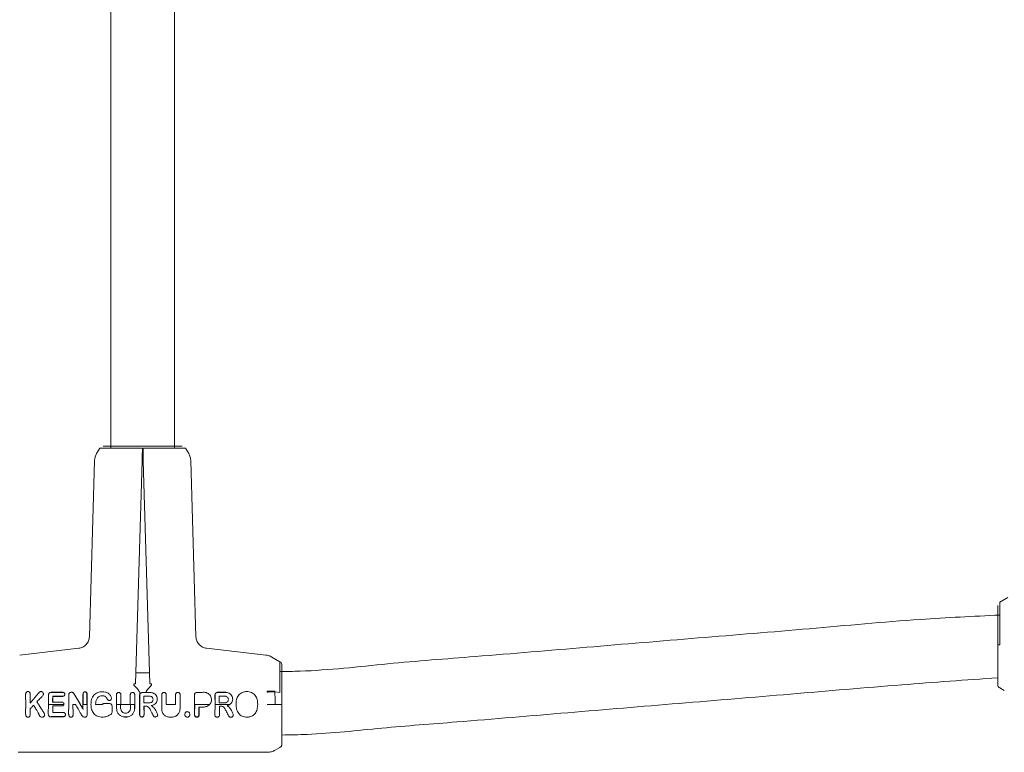
# Model space of a CAD drawing. Units: millimetres. Extents: x -44 to 8404, y -167 to 6141.
# Drawn here: x 3564 to 3812, y 2706 to 2891 of the extents above; entities that cross this region are included whole.
import ezdxf

# ---------------------------------------------------------------- set-up
doc = ezdxf.new("R2010")
doc.units = ezdxf.units.MM

msp = doc.modelspace()

# ---------------------------------------------------------------- linework, layer by layer
at = {"color": 7, "linetype": 'Continuous', "lineweight": 18}
for p, q in [((3587.15, 2906.39), (3587.15, 2782.93)), ((3603.15, 2782.93), (3603.15, 2906.39)), ((3595.07, 2783.43), (3595.22, 2783.43)), ((3584.36, 2782.93), (3583.57, 2781.57)), ((3595.07, 2782.93), (3595.07, 2781.77)), ((3595.23, 2782.93), (3595.23, 2781.77)), ((3605.93, 2782.93), (3606.72, 2781.57)), ((3581.74, 2735.49), (3583.04, 2779.69)), ((3593.31, 2723.67), (3595.03, 2779.76)), ((3596.98, 2723.67), (3595.26, 2779.76)), ((3608.55, 2735.49), (3607.26, 2779.69)), ((3810.65, 2744.22), (3812.67, 2745.39)), ((3810.65, 2733.43), (3810.65, 2736.43)), ((3564.21, 2730.9), (3579.09, 2732.6)), ((3626.08, 2730.9), (3611.21, 2732.6)), ((3629.65, 2729.22), (3627.63, 2730.39)), ((3595.15, 2726.43), (3593.36, 2726.43)), ((3596.9, 2726.43), (3595.15, 2726.43)), ((3596.9, 2726.43), (3595.48, 2726.43)), ((3568.97, 2721.31), (3566.85, 2718.78)), ((3577.79, 2721.19), (3577.83, 2721.22)), ((3577.79, 2721.19), (3579.44, 2718.43)), ((3577.83, 2721.22), (3579.5, 2718.43)), ((3593.81, 2722.4), (3592.92, 2723.35)), ((3596.49, 2722.4), (3597.37, 2723.35)), ((3629.65, 2721.43), (3628.37, 2721.62)), ((3810.65, 2722.64), (3811.82, 2721.97)), ((3565.71, 2720.89), (3565.74, 2718.43)), ((3571.42, 2720.72), (3571.44, 2718.43)), ((3571.47, 2720.72), (3571.49, 2718.43)), ((3574.84, 2719.06), (3575.03, 2719.04)), ((3576.55, 2720.9), (3576.57, 2718.43)), ((3580.12, 2720.93), (3580.13, 2718.43)), ((3580.17, 2720.93), (3580.19, 2718.43)), ((3565.74, 2718.43), (3565.71, 2716.38)), ((3565.76, 2715.63), (3565.71, 2716.38)), ((3571.44, 2718.43), (3571.4, 2716.19)), ((3572.55, 2718.08), (3572.58, 2716.43)), ((3575.3, 2718.43), (3575.31, 2718.58)), ((3575.35, 2718.43), (3575.37, 2718.58)), ((3576.57, 2718.43), (3576.53, 2716.06)), ((3577.6, 2718.43), (3578.26, 2718.43)), ((3577.6, 2718.43), (3577.65, 2716.06)), ((3580.18, 2717.23), (3580.13, 2717.41)), ((3581.17, 2718.43), (3581.21, 2716.16)), ((3583.31, 2718.43), (3584.96, 2718.43)), ((3589.64, 2718.43), (3592.03, 2718.43)), ((3594.38, 2718.43), (3594.34, 2715.89)), ((3594.39, 2715.89), (3594.44, 2718.43)), ((3595.44, 2718.06), (3595.48, 2715.89)), ((3595.49, 2718.01), (3595.54, 2715.89)), ((3603.43, 2718.43), (3601.04, 2718.43)), ((3608.21, 2718.43), (3608.16, 2715.9)), ((3608.26, 2718.43), (3608.21, 2715.9)), ((3609.26, 2717.82), (3609.3, 2715.9)), ((3609.31, 2717.77), (3609.36, 2715.9)), ((3613.34, 2718.43), (3613.29, 2715.89)), ((3614.44, 2718.01), (3614.49, 2715.89)), ((3629.65, 2718.43), (3628.48, 2718.43)), ((3572.11, 2715.35), (3572.11, 2715.41)), ((3594.94, 2715.26), (3595.15, 2715.3)), ((3563.82, 2706.43), (3595.15, 2706.43)), ((3626.48, 2706.43), (3595.15, 2706.43)), ((3629.65, 2707.64), (3628.48, 2706.97))]:
    msp.add_line(p, q, dxfattribs=at)
at = {"color": 7, "linetype": 'Continuous', "lineweight": 18, "flags": 128}
for points in [[(3577.16, 2721.52), (3577.24, 2721.52), (3577.31, 2721.52)], [(3597.19, 2721.49), (3596.47, 2721.49), (3595.9, 2721.49)], [(3572.49, 2719.01), (3573.81, 2719.01), (3574.84, 2719.01)], [(3575.04, 2720.55), (3573.62, 2720.55), (3572.51, 2720.55)], [(3572.55, 2719.06), (3573.83, 2719.06), (3574.84, 2719.06)], [(3575.04, 2720.5), (3573.65, 2720.5), (3572.56, 2720.5)], [(3585.4, 2718.67), (3586.11, 2718.67), (3586.67, 2718.67)], [(3595.43, 2720.57), (3596.25, 2720.57), (3596.89, 2720.57)], [(3596.89, 2718.85), (3596.07, 2718.85), (3595.43, 2718.85)], [(3615.84, 2718.85), (3615.03, 2718.85), (3614.39, 2718.85)], [(3614.4, 2720.55), (3615.21, 2720.55), (3615.84, 2720.55)], [(3571.49, 2718.43), (3573.62, 2718.43), (3575.3, 2718.43)], [(3574.84, 2718.08), (3573.56, 2718.08), (3572.55, 2718.08)], [(3572.58, 2716.43), (3574.01, 2716.43), (3575.13, 2716.43)], [(3580.19, 2718.43), (3580.71, 2718.43), (3581.11, 2718.43)], [(3588.59, 2718.43), (3589.15, 2718.43), (3589.59, 2718.43)], [(3592.09, 2718.43), (3592.64, 2718.43), (3593.08, 2718.43)], [(3595.9, 2718.06), (3595.64, 2718.06), (3595.44, 2718.06)], [(3595.9, 2718.01), (3595.67, 2718.01), (3595.49, 2718.01)], [(3611.92, 2718.43), (3609.87, 2718.43), (3608.26, 2718.43)], [(3610.57, 2717.82), (3609.83, 2717.82), (3609.26, 2717.82)], [(3610.57, 2717.77), (3609.86, 2717.77), (3609.31, 2717.77)], [(3617, 2718.43), (3614.98, 2718.43), (3613.39, 2718.43)], [(3614.44, 2718.01), (3614.67, 2718.01), (3614.85, 2718.01)], [(3575.13, 2715.41), (3573.44, 2715.41), (3572.11, 2715.41)], [(3575.13, 2715.35), (3573.44, 2715.35), (3572.11, 2715.35)], [(3575.13, 2715.35), (3575.13, 2715.38), (3575.13, 2715.41)], [(3590.62, 2715.33), (3590.91, 2715.33), (3591.13, 2715.33)], [(3590.62, 2715.27), (3590.91, 2715.27), (3591.13, 2715.27)], [(3602.45, 2715.27), (3602.17, 2715.27), (3601.94, 2715.27)]]:
    msp.add_lwpolyline(points, dxfattribs=at)
at = {"color": 7, "linetype": 'Continuous', "lineweight": 18}
for points, knots in [([(3585.22, 2783.43), (3585.31, 2783.43), (3585.47, 2783.43), (3586.76, 2783.43), (3588.81, 2783.43), (3591.66, 2783.43), (3593.93, 2783.43), (3595.07, 2783.43)], [0, 0, 0, 0, 0.186791, 0.373361, 0.560048, 0.779913, 1, 1, 1, 1]), ([(3595.22, 2783.43), (3596.19, 2783.43), (3598.12, 2783.43), (3600.76, 2783.43), (3603.04, 2783.43), (3604.73, 2783.43), (3604.96, 2783.43), (3605.07, 2783.43)], [0, 0, 0, 0, 0.187058, 0.373883, 0.560603, 0.78022, 1, 1, 1, 1]), ([(3583.04, 2779.69), (3583.07, 2780.02), (3583.13, 2780.68), (3583.42, 2781.27), (3583.57, 2781.57)], [0, 0, 0, 0, 0.5, 1, 1, 1, 1]), ([(3584.36, 2782.93), (3584.39, 2782.93), (3584.47, 2782.93), (3585.07, 2782.93), (3586.05, 2782.93), (3587.17, 2782.93), (3588.22, 2782.93), (3589.12, 2782.93), (3590.49, 2782.93), (3592.48, 2782.93), (3594.16, 2782.93), (3595.07, 2782.93)], [0, 0, 0, 0, 0.119648, 0.242602, 0.369283, 0.499714, 0.55601, 0.62315, 0.701144, 0.838362, 1, 1, 1, 1]), ([(3595.07, 2781.77), (3595.05, 2781.77), (3595.02, 2781.77), (3595, 2781.77), (3594.98, 2781.77)], [0, 0, 0, 0, 0.559956, 1, 1, 1, 1]), ([(3595.23, 2782.93), (3596.13, 2782.93), (3597.8, 2782.93), (3599.97, 2782.93), (3601.59, 2782.93), (3602.64, 2782.93), (3603.31, 2782.93), (3603.77, 2782.93), (3604.46, 2782.93), (3605.22, 2782.93), (3605.82, 2782.93), (3605.9, 2782.93), (3605.93, 2782.93)], [0, 0, 0, 0, 0.160598, 0.297469, 0.410649, 0.500148, 0.543855, 0.587188, 0.630147, 0.756609, 0.879753, 1, 1, 1, 1]), ([(3595.31, 2781.77), (3595.29, 2781.77), (3595.26, 2781.77), (3595.24, 2781.77), (3595.23, 2781.77)], [0, 0, 0, 0, 0.560041, 1, 1, 1, 1]), ([(3607.26, 2779.69), (3607.22, 2780.02), (3607.16, 2780.68), (3606.87, 2781.27), (3606.72, 2781.57)], [0, 0, 0, 0, 0.5, 1, 1, 1, 1]), ([(3810.65, 2736.43), (3810.65, 2737.08), (3810.65, 2738.32), (3810.65, 2739.89), (3810.65, 2741.12), (3810.65, 2742.06), (3810.65, 2742.77), (3810.65, 2743.31), (3810.65, 2744), (3810.65, 2744.13), (3810.65, 2744.22)], [0, 0, 0, 0, 0.1484663, 0.2814594, 0.3994408, 0.5024956, 0.5908957, 0.6771114, 0.7611715, 1, 1, 1, 1]), ([(3810.65, 2744.22), (3810.65, 2744.11), (3810.65, 2743.88), (3810.65, 2742.62), (3810.65, 2741.36), (3810.65, 2740.95)], [0, 0, 0, 0, 0.401194, 0.803282, 1, 1, 1, 1]), ([(3810.65, 2740.95), (3804, 2740.62), (3788.02, 2739.83), (3762.77, 2737.45), (3734.8, 2735.19), (3706.8, 2732.86), (3680.78, 2730.62), (3656.74, 2728.85), (3640.4, 2726.88), (3631.33, 2726.76), (3629.65, 2726.74)], [0, 0, 0, 0, 0.109937, 0.26437, 0.418906, 0.57363, 0.728542, 0.850326, 0.972101, 1, 1, 1, 1]), ([(3810.15, 2736.19), (3810.15, 2737.31), (3810.15, 2739.55), (3810.15, 2741.81), (3810.15, 2743.13), (3810.15, 2743.28), (3810.15, 2743.35)], [0, 0, 0, 0, 0.281624, 0.561625, 0.781088, 1, 1, 1, 1]), ([(3810.15, 2733.43), (3810.15, 2733.96), (3810.15, 2734.89), (3810.15, 2735.79), (3810.15, 2736.19)], [0, 0, 0, 0, 0.560221, 1, 1, 1, 1]), ([(3581.74, 2735.49), (3581.7, 2735.13), (3581.6, 2734.42), (3581, 2733.51), (3580.14, 2732.83), (3579.44, 2732.67), (3579.09, 2732.6)], [0, 0, 0, 0, 0.25, 0.5, 0.75, 1, 1, 1, 1]), ([(3608.55, 2735.49), (3608.59, 2735.13), (3608.69, 2734.42), (3609.29, 2733.51), (3610.15, 2732.83), (3610.85, 2732.67), (3611.21, 2732.6)], [0, 0, 0, 0, 0.25, 0.5, 0.75, 1, 1, 1, 1]), ([(3810.15, 2723.51), (3810.15, 2723.59), (3810.15, 2723.76), (3810.15, 2725.06), (3810.15, 2727.13), (3810.15, 2730), (3810.15, 2732.29), (3810.15, 2733.43)], [0, 0, 0, 0, 0.1869502, 0.3736562, 0.560387, 0.7801466, 1, 1, 1, 1]), ([(3810.15, 2733.43), (3810.15, 2733.43), (3810.17, 2733.43), (3810.27, 2733.43), (3810.43, 2733.43), (3810.57, 2733.43), (3810.65, 2733.43)], [0, 0, 0, 0, 0.249999, 0.5, 0.750001, 1, 1, 1, 1]), ([(3627.63, 2730.39), (3627.38, 2730.51), (3626.89, 2730.76), (3626.35, 2730.85), (3626.08, 2730.9)], [0, 0, 0, 0, 0.5, 1, 1, 1, 1]), ([(3629.65, 2721.43), (3629.65, 2722.08), (3629.65, 2723.32), (3629.65, 2724.74), (3629.65, 2725.76), (3629.65, 2726.48), (3629.65, 2727.64), (3629.65, 2728.92), (3629.65, 2729.12), (3629.65, 2729.22)], [0, 0, 0, 0, 0.148607, 0.281727, 0.362166, 0.435941, 0.503082, 0.760942, 1, 1, 1, 1]), ([(3630.15, 2728.35), (3630.14, 2728.44), (3630.13, 2728.62), (3630.02, 2728.86), (3629.86, 2729.07), (3629.72, 2729.17), (3629.65, 2729.22)], [0, 0, 0, 0, 0.249999, 0.5, 0.750001, 1, 1, 1, 1]), ([(3630.15, 2721.19), (3630.15, 2722.31), (3630.15, 2724.55), (3630.15, 2726.81), (3630.15, 2728.13), (3630.15, 2728.28), (3630.15, 2728.35)], [0, 0, 0, 0, 0.281624, 0.561625, 0.781088, 1, 1, 1, 1]), ([(3592.95, 2723.64), (3592.94, 2723.59), (3592.94, 2723.49), (3592.93, 2723.39), (3592.92, 2723.35)], [0, 0, 0, 0, 0.5599883, 1, 1, 1, 1]), ([(3593.31, 2723.67), (3593.24, 2723.66), (3593.12, 2723.63), (3593, 2723.64), (3592.95, 2723.64)], [0, 0, 0, 0, 0.5456071, 1, 1, 1, 1]), ([(3596.98, 2723.67), (3597.05, 2723.66), (3597.17, 2723.63), (3597.29, 2723.64), (3597.34, 2723.64)], [0, 0, 0, 0, 0.545607, 1, 1, 1, 1]), ([(3597.34, 2723.64), (3597.35, 2723.59), (3597.36, 2723.49), (3597.36, 2723.39), (3597.37, 2723.35)], [0, 0, 0, 0, 0.5599883, 1, 1, 1, 1]), ([(3630.15, 2710.77), (3632.27, 2710.81), (3640.68, 2710.96), (3655.31, 2712.62), (3677.16, 2714.27), (3702.06, 2716.41), (3730.03, 2718.73), (3758.04, 2721.04), (3784.73, 2723.36), (3802.12, 2724.61), (3810.15, 2725.18)], [0, 0, 0, 0, 0.035319, 0.139732, 0.244207, 0.399458, 0.554858, 0.710467, 0.866304, 1, 1, 1, 1]), ([(3566.29, 2721.71), (3566.24, 2721.71), (3566.13, 2721.7), (3566, 2721.64), (3565.88, 2721.55), (3565.77, 2721.39), (3565.71, 2721.16), (3565.71, 2720.98), (3565.71, 2720.89)], [0, 0, 0, 0, 0.130728, 0.262391, 0.387067, 0.518678, 0.762804, 1, 1, 1, 1]), ([(3566.29, 2721.71), (3566.34, 2721.71), (3566.44, 2721.7), (3566.58, 2721.64), (3566.69, 2721.54), (3566.81, 2721.39), (3566.88, 2721.16), (3566.88, 2720.97), (3566.88, 2720.88)], [0, 0, 0, 0, 0.13038, 0.260931, 0.384255, 0.514723, 0.758584, 1, 1, 1, 1]), ([(3569.58, 2721.7), (3569.52, 2721.7), (3569.42, 2721.69), (3569.29, 2721.63), (3569.15, 2721.52), (3569.05, 2721.4), (3568.97, 2721.31)], [0, 0, 0, 0, 0.2598574, 0.3928875, 0.5217554, 1, 1, 1, 1]), ([(3569.58, 2721.7), (3569.66, 2721.69), (3569.78, 2721.68), (3569.93, 2721.6), (3570.04, 2721.5), (3570.13, 2721.36), (3570.17, 2721.21), (3570.17, 2721.13), (3570.17, 2721.09)], [0, 0, 0, 0, 0.2528134, 0.3779811, 0.5045716, 0.75191, 0.8764697, 1, 1, 1, 1]), ([(3572.11, 2721.48), (3572.02, 2721.47), (3571.87, 2721.46), (3571.69, 2721.38), (3571.59, 2721.28), (3571.52, 2721.15), (3571.47, 2720.97), (3571.47, 2720.82), (3571.47, 2720.72)], [0, 0, 0, 0, 0.250908, 0.375106, 0.498896, 0.614225, 0.747651, 1, 1, 1, 1]), ([(3572.11, 2721.53), (3572.66, 2721.53), (3573.64, 2721.53), (3574.61, 2721.53), (3575.04, 2721.52)], [0, 0, 0, 0, 0.5599998, 1, 1, 1, 1]), ([(3572.11, 2721.48), (3572.66, 2721.48), (3573.64, 2721.47), (3574.61, 2721.47), (3575.04, 2721.47)], [0, 0, 0, 0, 0.5600004, 1, 1, 1, 1]), ([(3575.04, 2721.47), (3575.11, 2721.47), (3575.21, 2721.46), (3575.33, 2721.42), (3575.42, 2721.36), (3575.48, 2721.29), (3575.54, 2721.17), (3575.55, 2721.07), (3575.55, 2721.01)], [0, 0, 0, 0, 0.253632, 0.379876, 0.503089, 0.626176, 0.74978, 1, 1, 1, 1]), ([(3577.16, 2721.52), (3577.12, 2721.52), (3577.03, 2721.51), (3576.92, 2721.47), (3576.81, 2721.41), (3576.69, 2721.31), (3576.57, 2721.14), (3576.56, 2720.98), (3576.55, 2720.9)], [0, 0, 0, 0, 0.128763, 0.257652, 0.384361, 0.511194, 0.757987, 1, 1, 1, 1]), ([(3577.31, 2721.52), (3577.37, 2721.52), (3577.47, 2721.51), (3577.62, 2721.44), (3577.75, 2721.35), (3577.81, 2721.26), (3577.83, 2721.22)], [0, 0, 0, 0, 0.254636, 0.506489, 0.752742, 1, 1, 1, 1]), ([(3580.64, 2721.62), (3580.6, 2721.62), (3580.52, 2721.61), (3580.42, 2721.56), (3580.32, 2721.49), (3580.23, 2721.36), (3580.18, 2721.17), (3580.17, 2721.01), (3580.17, 2720.93)], [0, 0, 0, 0, 0.1259664, 0.2486399, 0.3685266, 0.4955314, 0.7428048, 1, 1, 1, 1]), ([(3580.64, 2721.67), (3580.69, 2721.67), (3580.78, 2721.67), (3580.9, 2721.62), (3581, 2721.53), (3581.11, 2721.39), (3581.17, 2721.18), (3581.18, 2721.01), (3581.18, 2720.93)], [0, 0, 0, 0, 0.126816, 0.25509, 0.37823, 0.507577, 0.755817, 1, 1, 1, 1]), ([(3580.64, 2721.62), (3580.7, 2721.61), (3580.82, 2721.6), (3580.97, 2721.5), (3581.11, 2721.27), (3581.12, 2721.07), (3581.13, 2720.93)], [0, 0, 0, 0, 0.188518, 0.372737, 0.558405, 1, 1, 1, 1]), ([(3585.03, 2721.66), (3584.62, 2721.63), (3584.01, 2721.58), (3583.29, 2721.19), (3582.83, 2720.79), (3582.5, 2720.28), (3582.19, 2719.52), (3582.15, 2718.9), (3582.13, 2718.49)], [0, 0, 0, 0, 0.248055, 0.375275, 0.499393, 0.620487, 0.750363, 1, 1, 1, 1]), ([(3585.03, 2721.66), (3585.28, 2721.65), (3585.79, 2721.62), (3586.5, 2721.31), (3586.96, 2720.87), (3587.22, 2720.42), (3587.25, 2720.17), (3587.27, 2720.04)], [0, 0, 0, 0, 0.249407, 0.497283, 0.745779, 0.872266, 1, 1, 1, 1]), ([(3588.53, 2720.94), (3588.54, 2721.01), (3588.56, 2721.16), (3588.69, 2721.34), (3588.87, 2721.47), (3589.09, 2721.51), (3589.31, 2721.47), (3589.5, 2721.34), (3589.63, 2721.16), (3589.64, 2721.01), (3589.65, 2720.94)], [0, 0, 0, 0, 0.124042, 0.249056, 0.374952, 0.501176, 0.626762, 0.751684, 0.876035, 1, 1, 1, 1]), ([(3592.03, 2720.94), (3592.04, 2721.01), (3592.05, 2721.16), (3592.18, 2721.34), (3592.37, 2721.47), (3592.59, 2721.51), (3592.8, 2721.46), (3592.99, 2721.34), (3593.11, 2721.16), (3593.13, 2721.01), (3593.14, 2720.94)], [0, 0, 0, 0, 0.1246614, 0.2499139, 0.3755412, 0.5011338, 0.6262186, 0.7509291, 0.8754446, 1, 1, 1, 1]), ([(3594.51, 2721.28), (3594.39, 2721.49), (3594.18, 2721.88), (3593.92, 2722.24), (3593.81, 2722.4)], [0, 0, 0, 0, 0.551871, 1, 1, 1, 1]), ([(3594.51, 2721.28), (3594.47, 2721.22), (3594.4, 2721.11), (3594.39, 2720.98), (3594.38, 2720.92)], [0, 0, 0, 0, 0.500544, 1, 1, 1, 1]), ([(3594.59, 2721.28), (3594.55, 2721.23), (3594.46, 2721.12), (3594.44, 2720.99), (3594.44, 2720.92)], [0, 0, 0, 0, 0.499515, 1, 1, 1, 1]), ([(3594.96, 2721.44), (3594.89, 2721.43), (3594.75, 2721.42), (3594.64, 2721.33), (3594.59, 2721.28)], [0, 0, 0, 0, 0.500257, 1, 1, 1, 1]), ([(3594.96, 2721.44), (3595.37, 2721.44), (3596.12, 2721.44), (3596.86, 2721.44), (3597.19, 2721.44)], [0, 0, 0, 0, 0.56, 1, 1, 1, 1]), ([(3595.9, 2721.49), (3596, 2721.66), (3596.18, 2721.98), (3596.39, 2722.27), (3596.49, 2722.4)], [0, 0, 0, 0, 0.549738, 1, 1, 1, 1]), ([(3597.19, 2721.44), (3597.36, 2721.42), (3597.72, 2721.39), (3598.19, 2721.13), (3598.56, 2720.75), (3598.78, 2720.26), (3598.84, 2719.73), (3598.73, 2719.22), (3598.47, 2718.75), (3598.18, 2718.54), (3598.04, 2718.43)], [0, 0, 0, 0, 0.1255731, 0.2511884, 0.3765604, 0.501466, 0.6259949, 0.7504245, 0.87503, 1, 1, 1, 1]), ([(3601.05, 2720.94), (3601.04, 2721.01), (3601.03, 2721.16), (3600.9, 2721.34), (3600.71, 2721.47), (3600.49, 2721.51), (3600.27, 2721.47), (3600.09, 2721.34), (3599.96, 2721.16), (3599.94, 2721.01), (3599.94, 2720.94)], [0, 0, 0, 0, 0.1241689, 0.2492326, 0.3750742, 0.5011677, 0.6266513, 0.7515299, 0.8759146, 1, 1, 1, 1]), ([(3604.55, 2720.94), (3604.54, 2721.01), (3604.52, 2721.16), (3604.39, 2721.35), (3604.24, 2721.45), (3604.1, 2721.5), (3603.95, 2721.51), (3603.76, 2721.47), (3603.58, 2721.34), (3603.45, 2721.16), (3603.43, 2721.01), (3603.42, 2720.94)], [0, 0, 0, 0, 0.123453, 0.248181, 0.374211, 0.437871, 0.501532, 0.62745, 0.752458, 0.876595, 1, 1, 1, 1]), ([(3608.8, 2721.51), (3608.76, 2721.51), (3608.67, 2721.5), (3608.52, 2721.45), (3608.35, 2721.34), (3608.22, 2721.14), (3608.2, 2720.98), (3608.19, 2720.9)], [0, 0, 0, 0, 0.127428, 0.2562, 0.507112, 0.754278, 1, 1, 1, 1]), ([(3610.57, 2721.52), (3610.24, 2721.51), (3609.65, 2721.51), (3609.06, 2721.51), (3608.8, 2721.51)], [0, 0, 0, 0, 0.56, 1, 1, 1, 1]), ([(3610.57, 2721.52), (3610.75, 2721.5), (3611.11, 2721.47), (3611.61, 2721.22), (3612.02, 2720.86), (3612.3, 2720.41), (3612.44, 2719.9), (3612.43, 2719.37), (3612.29, 2718.86), (3612.09, 2718.57), (3611.99, 2718.43)], [0, 0, 0, 0, 0.12895, 0.257093, 0.383733, 0.508394, 0.631411, 0.75371, 0.876267, 1, 1, 1, 1]), ([(3613.91, 2721.47), (3613.87, 2721.47), (3613.8, 2721.46), (3613.66, 2721.41), (3613.51, 2721.31), (3613.39, 2721.13), (3613.38, 2720.99), (3613.37, 2720.92)], [0, 0, 0, 0, 0.1277129, 0.257099, 0.5084804, 0.7553155, 1, 1, 1, 1]), ([(3616.14, 2721.53), (3615.72, 2721.53), (3614.98, 2721.52), (3614.24, 2721.52), (3613.91, 2721.52)], [0, 0, 0, 0, 0.56, 1, 1, 1, 1]), ([(3616.14, 2721.47), (3615.72, 2721.47), (3614.98, 2721.47), (3614.24, 2721.47), (3613.91, 2721.47)], [0, 0, 0, 0, 0.56, 1, 1, 1, 1]), ([(3616.14, 2721.47), (3616.32, 2721.45), (3616.69, 2721.42), (3617.17, 2721.14), (3617.53, 2720.74), (3617.75, 2720.25), (3617.8, 2719.73), (3617.68, 2719.22), (3617.42, 2718.75), (3617.14, 2718.54), (3617, 2718.43)], [0, 0, 0, 0, 0.129544, 0.257704, 0.383706, 0.507244, 0.629347, 0.751361, 0.874618, 1, 1, 1, 1]), ([(3621.31, 2721.7), (3621.21, 2721.7), (3621.01, 2721.69), (3620.62, 2721.64), (3620.14, 2721.49), (3619.63, 2721.17), (3619.09, 2720.6), (3618.68, 2719.68), (3618.63, 2718.9), (3618.61, 2718.51)], [0, 0, 0, 0, 0.0636685, 0.1271213, 0.2542222, 0.3797413, 0.5054998, 0.7525015, 1, 1, 1, 1]), ([(3621.31, 2721.7), (3621.52, 2721.69), (3621.92, 2721.68), (3622.51, 2721.5), (3623.03, 2721.18), (3623.59, 2720.61), (3624, 2719.68), (3624.04, 2718.9), (3624.06, 2718.5)], [0, 0, 0, 0, 0.126059, 0.253835, 0.38127, 0.507166, 0.753167, 1, 1, 1, 1]), ([(3626.43, 2721.56), (3626.43, 2721.6), (3626.43, 2721.67), (3626.43, 2721.74), (3626.42, 2721.77)], [0, 0, 0, 0, 0.556353, 1, 1, 1, 1]), ([(3628.37, 2721.62), (3628.06, 2721.62), (3627.45, 2721.64), (3626.77, 2721.59), (3626.43, 2721.56)], [0, 0, 0, 0, 0.499988, 1, 1, 1, 1]), ([(3628.37, 2721.62), (3628.37, 2721.65), (3628.36, 2721.72), (3628.36, 2721.79), (3628.36, 2721.82)], [0, 0, 0, 0, 0.558872, 1, 1, 1, 1]), ([(3628.48, 2718.44), (3628.47, 2718.97), (3628.46, 2720.05), (3628.4, 2721.09), (3628.37, 2721.62)], [0, 0, 0, 0, 0.500046, 1, 1, 1, 1]), ([(3630.15, 2718.43), (3630.15, 2718.96), (3630.15, 2719.89), (3630.15, 2720.79), (3630.15, 2721.19)], [0, 0, 0, 0, 0.560221, 1, 1, 1, 1]), ([(3810.15, 2723.51), (3810.15, 2723.42), (3810.17, 2723.25), (3810.27, 2723), (3810.43, 2722.79), (3810.57, 2722.69), (3810.65, 2722.64)], [0, 0, 0, 0, 0.249999, 0.5, 0.750001, 1, 1, 1, 1]), ([(3566.85, 2718.78), (3566.85, 2719.17), (3566.85, 2719.88), (3566.87, 2720.57), (3566.88, 2720.88)], [0, 0, 0, 0, 0.55989, 1, 1, 1, 1]), ([(3568.54, 2719.15), (3568.79, 2719.41), (3569.24, 2719.87), (3569.7, 2720.33), (3569.9, 2720.54)], [0, 0, 0, 0, 0.559346, 1, 1, 1, 1]), ([(3568.54, 2719.15), (3568.62, 2719.01), (3568.77, 2718.77), (3568.92, 2718.54), (3568.99, 2718.43)], [0, 0, 0, 0, 0.55975, 1, 1, 1, 1]), ([(3570.17, 2721.09), (3570.15, 2720.99), (3570.11, 2720.78), (3569.97, 2720.62), (3569.9, 2720.54)], [0, 0, 0, 0, 0.50215, 1, 1, 1, 1]), ([(3572.49, 2719.01), (3572.49, 2719.3), (3572.5, 2719.81), (3572.51, 2720.32), (3572.51, 2720.55)], [0, 0, 0, 0, 0.5598994, 1, 1, 1, 1]), ([(3572.55, 2719.06), (3572.55, 2719.33), (3572.55, 2719.81), (3572.56, 2720.29), (3572.56, 2720.5)], [0, 0, 0, 0, 0.55992, 1, 1, 1, 1]), ([(3574.84, 2719.01), (3574.9, 2719.01), (3575, 2719), (3575.11, 2718.96), (3575.19, 2718.91), (3575.25, 2718.84), (3575.3, 2718.73), (3575.31, 2718.64), (3575.31, 2718.58)], [0, 0, 0, 0, 0.257845, 0.383869, 0.504014, 0.624716, 0.749167, 1, 1, 1, 1]), ([(3575.55, 2721.01), (3575.55, 2720.94), (3575.54, 2720.84), (3575.48, 2720.73), (3575.41, 2720.66), (3575.33, 2720.6), (3575.21, 2720.56), (3575.11, 2720.56), (3575.04, 2720.55)], [0, 0, 0, 0, 0.252651, 0.378343, 0.499659, 0.619173, 0.7456, 1, 1, 1, 1]), ([(3581.11, 2718.43), (3581.11, 2718.9), (3581.11, 2719.73), (3581.12, 2720.56), (3581.13, 2720.93)], [0, 0, 0, 0, 0.559835, 1, 1, 1, 1]), ([(3581.17, 2718.43), (3581.17, 2718.9), (3581.17, 2719.73), (3581.18, 2720.56), (3581.18, 2720.93)], [0, 0, 0, 0, 0.559849, 1, 1, 1, 1]), ([(3583.3, 2718.53), (3583.32, 2718.78), (3583.34, 2719.29), (3583.58, 2719.9), (3583.91, 2720.29), (3584.22, 2720.51), (3584.58, 2720.64), (3584.83, 2720.66), (3584.96, 2720.66)], [0, 0, 0, 0, 0.252231, 0.503279, 0.629242, 0.751518, 0.874783, 1, 1, 1, 1]), ([(3586.31, 2719.71), (3586.16, 2719.97), (3585.94, 2720.36), (3585.4, 2720.64), (3585.11, 2720.66), (3584.96, 2720.66)], [0, 0, 0, 0, 0.498797, 0.746757, 1, 1, 1, 1]), ([(3585.4, 2718.67), (3585.36, 2718.67), (3585.27, 2718.66), (3585.14, 2718.62), (3585.03, 2718.54), (3584.98, 2718.47), (3584.96, 2718.43)], [0, 0, 0, 0, 0.251117, 0.498944, 0.749627, 1, 1, 1, 1]), ([(3586.31, 2719.71), (3586.34, 2719.68), (3586.39, 2719.61), (3586.49, 2719.53), (3586.61, 2719.47), (3586.69, 2719.47), (3586.73, 2719.46)], [0, 0, 0, 0, 0.251293, 0.501262, 0.749791, 1, 1, 1, 1]), ([(3586.67, 2718.67), (3586.79, 2718.67), (3586.97, 2718.66), (3587.2, 2718.57), (3587.28, 2718.48), (3587.32, 2718.43)], [0, 0, 0, 0, 0.4959307, 0.751542, 1, 1, 1, 1]), ([(3587.27, 2720.04), (3587.27, 2719.96), (3587.25, 2719.82), (3587.13, 2719.63), (3586.98, 2719.52), (3586.84, 2719.47), (3586.77, 2719.46), (3586.73, 2719.46)], [0, 0, 0, 0, 0.252608, 0.501805, 0.750106, 0.874333, 1, 1, 1, 1]), ([(3588.53, 2720.94), (3588.54, 2720.47), (3588.54, 2719.63), (3588.54, 2718.8), (3588.54, 2718.43)], [0, 0, 0, 0, 0.560089, 1, 1, 1, 1]), ([(3589.64, 2718.43), (3589.65, 2718.9), (3589.65, 2719.74), (3589.65, 2720.57), (3589.65, 2720.94)], [0, 0, 0, 0, 0.559921, 1, 1, 1, 1]), ([(3592.03, 2720.94), (3592.03, 2720.47), (3592.03, 2719.63), (3592.03, 2718.8), (3592.03, 2718.43)], [0, 0, 0, 0, 0.560047, 1, 1, 1, 1]), ([(3593.14, 2718.43), (3593.14, 2718.9), (3593.14, 2719.74), (3593.14, 2720.57), (3593.14, 2720.94)], [0, 0, 0, 0, 0.559969, 1, 1, 1, 1]), ([(3594.38, 2720.92), (3594.38, 2720.45), (3594.38, 2719.62), (3594.38, 2718.8), (3594.38, 2718.43)], [0, 0, 0, 0, 0.560012, 1, 1, 1, 1]), ([(3594.44, 2718.43), (3594.44, 2718.9), (3594.44, 2719.72), (3594.44, 2720.55), (3594.44, 2720.92)], [0, 0, 0, 0, 0.560492, 1, 1, 1, 1]), ([(3595.43, 2718.85), (3595.43, 2719.17), (3595.43, 2719.74), (3595.43, 2720.32), (3595.43, 2720.57)], [0, 0, 0, 0, 0.559996, 1, 1, 1, 1]), ([(3596.89, 2718.85), (3597, 2718.86), (3597.23, 2718.89), (3597.51, 2719.09), (3597.7, 2719.37), (3597.77, 2719.71), (3597.7, 2720.04), (3597.51, 2720.33), (3597.23, 2720.53), (3597, 2720.55), (3596.89, 2720.57)], [0, 0, 0, 0, 0.125285, 0.250361, 0.375139, 0.499728, 0.624468, 0.749534, 0.874727, 1, 1, 1, 1]), ([(3599.94, 2718.43), (3599.94, 2718.9), (3599.94, 2719.74), (3599.94, 2720.57), (3599.94, 2720.94)], [0, 0, 0, 0, 0.55993, 1, 1, 1, 1]), ([(3601.05, 2720.94), (3601.05, 2720.47), (3601.05, 2719.63), (3601.04, 2718.8), (3601.04, 2718.43)], [0, 0, 0, 0, 0.560081, 1, 1, 1, 1]), ([(3603.43, 2718.43), (3603.43, 2718.9), (3603.43, 2719.74), (3603.43, 2720.57), (3603.42, 2720.94)], [0, 0, 0, 0, 0.559891, 1, 1, 1, 1]), ([(3604.55, 2720.94), (3604.54, 2720.47), (3604.54, 2719.64), (3604.54, 2718.8), (3604.54, 2718.43)], [0, 0, 0, 0, 0.5601128, 1, 1, 1, 1]), ([(3608.21, 2718.43), (3608.21, 2718.89), (3608.2, 2719.72), (3608.2, 2720.54), (3608.19, 2720.9)], [0, 0, 0, 0, 0.559852, 1, 1, 1, 1]), ([(3613.34, 2718.43), (3613.34, 2718.9), (3613.33, 2719.73), (3613.32, 2720.55), (3613.32, 2720.92)], [0, 0, 0, 0, 0.55983, 1, 1, 1, 1]), ([(3613.39, 2718.43), (3613.39, 2718.9), (3613.39, 2719.73), (3613.37, 2720.55), (3613.37, 2720.92)], [0, 0, 0, 0, 0.559811, 1, 1, 1, 1]), ([(3614.4, 2720.55), (3614.4, 2720.24), (3614.39, 2719.67), (3614.39, 2719.1), (3614.39, 2718.85)], [0, 0, 0, 0, 0.5601017, 1, 1, 1, 1]), ([(3615.84, 2718.85), (3615.9, 2718.86), (3616.01, 2718.86), (3616.23, 2718.93), (3616.47, 2719.09), (3616.65, 2719.38), (3616.72, 2719.7), (3616.65, 2720.03), (3616.47, 2720.31), (3616.23, 2720.47), (3616.01, 2720.54), (3615.9, 2720.55), (3615.84, 2720.55)], [0, 0, 0, 0, 0.064521, 0.128951, 0.255238, 0.378945, 0.500804, 0.622645, 0.746162, 0.871979, 0.935972, 1, 1, 1, 1]), ([(3566.85, 2717.36), (3567.02, 2717.54), (3567.31, 2717.85), (3567.61, 2718.17), (3567.74, 2718.31)], [0, 0, 0, 0, 0.5600036, 1, 1, 1, 1]), ([(3566.85, 2717.36), (3566.86, 2717.13), (3566.87, 2716.71), (3566.88, 2716.29), (3566.89, 2716.11)], [0, 0, 0, 0, 0.559984, 1, 1, 1, 1]), ([(3569.01, 2716.07), (3568.78, 2716.48), (3568.36, 2717.23), (3567.93, 2717.98), (3567.74, 2718.31)], [0, 0, 0, 0, 0.559966, 1, 1, 1, 1]), ([(3568.99, 2718.43), (3569.19, 2718.11), (3569.56, 2717.53), (3569.94, 2716.96), (3570.11, 2716.71)], [0, 0, 0, 0, 0.559963, 1, 1, 1, 1]), ([(3570.47, 2715.86), (3570.44, 2716.01), (3570.37, 2716.32), (3570.2, 2716.58), (3570.11, 2716.71)], [0, 0, 0, 0, 0.509484, 1, 1, 1, 1]), ([(3572.11, 2715.35), (3572.01, 2715.35), (3571.84, 2715.36), (3571.65, 2715.46), (3571.53, 2715.58), (3571.46, 2715.72), (3571.4, 2715.92), (3571.4, 2716.08), (3571.4, 2716.19)], [0, 0, 0, 0, 0.243538, 0.37663, 0.501299, 0.620752, 0.756045, 1, 1, 1, 1]), ([(3574.84, 2718.08), (3574.9, 2718.09), (3575.01, 2718.09), (3575.14, 2718.14), (3575.23, 2718.21), (3575.3, 2718.3), (3575.33, 2718.38), (3575.35, 2718.43)], [0, 0, 0, 0, 0.25032, 0.496513, 0.620303, 0.746418, 1, 1, 1, 1]), ([(3575.72, 2715.9), (3575.72, 2715.94), (3575.72, 2716.02), (3575.68, 2716.13), (3575.62, 2716.23), (3575.54, 2716.31), (3575.45, 2716.37), (3575.31, 2716.42), (3575.2, 2716.42), (3575.13, 2716.43)], [0, 0, 0, 0, 0.128339, 0.257337, 0.386052, 0.511991, 0.634612, 0.759134, 1, 1, 1, 1]), ([(3579.65, 2716.05), (3579.4, 2716.49), (3578.95, 2717.29), (3578.47, 2718.08), (3578.26, 2718.43)], [0, 0, 0, 0, 0.559965, 1, 1, 1, 1]), ([(3579.44, 2718.43), (3579.57, 2718.21), (3579.82, 2717.8), (3580.07, 2717.41), (3580.18, 2717.23)], [0, 0, 0, 0, 0.559984, 1, 1, 1, 1]), ([(3579.5, 2718.43), (3579.61, 2718.24), (3579.82, 2717.9), (3580.03, 2717.56), (3580.13, 2717.41)], [0, 0, 0, 0, 0.559975, 1, 1, 1, 1]), ([(3580.13, 2718.43), (3580.13, 2718.24), (3580.13, 2717.9), (3580.13, 2717.56), (3580.13, 2717.41)], [0, 0, 0, 0, 0.559963, 1, 1, 1, 1]), ([(3582.13, 2718.43), (3582.13, 2718.44), (3582.13, 2718.46), (3582.13, 2718.49), (3582.13, 2718.49)], [0, 0, 0, 0, 0.561906, 1, 1, 1, 1]), ([(3584.97, 2715.27), (3584.57, 2715.3), (3583.97, 2715.36), (3583.28, 2715.76), (3582.84, 2716.16), (3582.51, 2716.67), (3582.2, 2717.41), (3582.16, 2718.02), (3582.13, 2718.43)], [0, 0, 0, 0, 0.246292, 0.370553, 0.495819, 0.621043, 0.747381, 1, 1, 1, 1]), ([(3583.3, 2718.53), (3583.3, 2718.51), (3583.3, 2718.48), (3583.3, 2718.45), (3583.31, 2718.43)], [0, 0, 0, 0, 0.556875, 1, 1, 1, 1]), ([(3586.99, 2715.87), (3587.06, 2715.92), (3587.21, 2716.02), (3587.39, 2716.23), (3587.46, 2716.5), (3587.46, 2716.67), (3587.46, 2716.76)], [0, 0, 0, 0, 0.256478, 0.505754, 0.756754, 1, 1, 1, 1]), ([(3587.32, 2718.43), (3587.34, 2718.39), (3587.39, 2718.32), (3587.43, 2718.14), (3587.43, 2718.01), (3587.44, 2717.92)], [0, 0, 0, 0, 0.23884, 0.502893, 1, 1, 1, 1]), ([(3587.44, 2717.92), (3587.44, 2717.7), (3587.44, 2717.31), (3587.45, 2716.93), (3587.46, 2716.76)], [0, 0, 0, 0, 0.559986, 1, 1, 1, 1]), ([(3588.54, 2718.43), (3588.54, 2718.24), (3588.54, 2717.91), (3588.54, 2717.58), (3588.53, 2717.43)], [0, 0, 0, 0, 0.55998, 1, 1, 1, 1]), ([(3588.59, 2718.43), (3588.59, 2718.24), (3588.59, 2717.91), (3588.59, 2717.58), (3588.59, 2717.43)], [0, 0, 0, 0, 0.559978, 1, 1, 1, 1]), ([(3590.62, 2715.33), (3590.49, 2715.34), (3590.21, 2715.35), (3589.69, 2715.52), (3589.13, 2715.92), (3588.67, 2716.61), (3588.61, 2717.16), (3588.59, 2717.43)], [0, 0, 0, 0, 0.1249564, 0.2508723, 0.500578, 0.7505522, 1, 1, 1, 1]), ([(3589.59, 2718.43), (3589.59, 2718.26), (3589.59, 2717.94), (3589.6, 2717.63), (3589.6, 2717.49)], [0, 0, 0, 0, 0.55998, 1, 1, 1, 1]), ([(3592.08, 2717.49), (3592.06, 2717.33), (3592.02, 2717.01), (3591.72, 2716.61), (3591.32, 2716.34), (3590.84, 2716.25), (3590.36, 2716.34), (3589.95, 2716.61), (3589.66, 2717.01), (3589.62, 2717.33), (3589.6, 2717.49)], [0, 0, 0, 0, 0.126305, 0.251776, 0.376267, 0.500033, 0.623874, 0.748373, 0.873733, 1, 1, 1, 1]), ([(3591.13, 2715.33), (3591.27, 2715.34), (3591.53, 2715.35), (3592.03, 2715.52), (3592.57, 2715.9), (3593.01, 2716.57), (3593.07, 2717.09), (3593.09, 2717.35)], [0, 0, 0, 0, 0.124963, 0.250895, 0.500621, 0.750594, 1, 1, 1, 1]), ([(3592.09, 2718.43), (3592.08, 2718.26), (3592.08, 2717.94), (3592.08, 2717.63), (3592.08, 2717.49)], [0, 0, 0, 0, 0.559983, 1, 1, 1, 1]), ([(3593.08, 2718.43), (3593.08, 2718.23), (3593.08, 2717.87), (3593.09, 2717.51), (3593.09, 2717.35)], [0, 0, 0, 0, 0.559983, 1, 1, 1, 1]), ([(3593.14, 2718.43), (3593.14, 2718.23), (3593.14, 2717.87), (3593.14, 2717.51), (3593.14, 2717.35)], [0, 0, 0, 0, 0.559985, 1, 1, 1, 1]), ([(3596.88, 2717.47), (3596.83, 2717.56), (3596.72, 2717.73), (3596.48, 2717.91), (3596.2, 2718.04), (3596, 2718.05), (3595.9, 2718.06)], [0, 0, 0, 0, 0.250926, 0.501099, 0.750659, 1, 1, 1, 1]), ([(3597.86, 2715.61), (3597.68, 2715.96), (3597.36, 2716.58), (3597.03, 2717.2), (3596.88, 2717.47)], [0, 0, 0, 0, 0.560014, 1, 1, 1, 1]), ([(3597.3, 2718.19), (3597.43, 2718.21), (3597.69, 2718.24), (3597.93, 2718.37), (3598.04, 2718.43)], [0, 0, 0, 0, 0.499589, 1, 1, 1, 1]), ([(3597.3, 2718.19), (3597.48, 2718.07), (3597.86, 2717.81), (3598.4, 2717.06), (3598.69, 2716.45), (3598.88, 2716.05)], [0, 0, 0, 0, 0.239712, 0.507042, 1, 1, 1, 1]), ([(3599.94, 2718.43), (3599.94, 2718.23), (3599.94, 2717.87), (3599.93, 2717.51), (3599.93, 2717.35)], [0, 0, 0, 0, 0.559981, 1, 1, 1, 1]), ([(3601.94, 2715.27), (3601.81, 2715.28), (3601.54, 2715.3), (3601.15, 2715.43), (3600.79, 2715.62), (3600.39, 2715.97), (3600.01, 2716.55), (3599.96, 2717.08), (3599.93, 2717.35)], [0, 0, 0, 0, 0.125439, 0.2520185, 0.3770734, 0.5031825, 0.7522472, 1, 1, 1, 1]), ([(3602.45, 2715.27), (3602.59, 2715.28), (3602.88, 2715.3), (3603.28, 2715.43), (3603.65, 2715.64), (3604.07, 2716), (3604.46, 2716.6), (3604.52, 2717.15), (3604.54, 2717.43)], [0, 0, 0, 0, 0.1254257, 0.251988, 0.3770447, 0.5031351, 0.7522068, 1, 1, 1, 1]), ([(3604.54, 2718.43), (3604.54, 2718.24), (3604.54, 2717.91), (3604.54, 2717.58), (3604.54, 2717.43)], [0, 0, 0, 0, 0.559977, 1, 1, 1, 1]), ([(3605.74, 2715.99), (3605.75, 2716.08), (3605.77, 2716.25), (3605.91, 2716.46), (3606.11, 2716.63), (3606.28, 2716.65), (3606.36, 2716.66)], [0, 0, 0, 0, 0.256138, 0.507602, 0.75448, 1, 1, 1, 1]), ([(3607, 2715.99), (3606.99, 2716.08), (3606.97, 2716.25), (3606.82, 2716.46), (3606.62, 2716.63), (3606.45, 2716.65), (3606.36, 2716.66)], [0, 0, 0, 0, 0.256876, 0.507469, 0.754555, 1, 1, 1, 1]), ([(3610.57, 2717.82), (3610.69, 2717.83), (3610.95, 2717.84), (3611.31, 2717.97), (3611.64, 2718.16), (3611.83, 2718.34), (3611.92, 2718.43)], [0, 0, 0, 0, 0.249513, 0.49919, 0.749285, 1, 1, 1, 1]), ([(3615.79, 2717.45), (3615.74, 2717.53), (3615.63, 2717.69), (3615.41, 2717.87), (3615.14, 2717.98), (3614.95, 2718), (3614.85, 2718.01)], [0, 0, 0, 0, 0.249847, 0.499738, 0.74975, 1, 1, 1, 1]), ([(3616.76, 2715.58), (3616.58, 2715.93), (3616.27, 2716.55), (3615.93, 2717.17), (3615.79, 2717.45)], [0, 0, 0, 0, 0.559968, 1, 1, 1, 1]), ([(3616.41, 2718.16), (3616.53, 2718.18), (3616.78, 2718.24), (3616.99, 2718.37), (3617.09, 2718.43)], [0, 0, 0, 0, 0.499976, 1, 1, 1, 1]), ([(3616.41, 2718.16), (3616.58, 2718.03), (3616.92, 2717.75), (3617.43, 2717.04), (3617.71, 2716.45), (3617.88, 2716.06)], [0, 0, 0, 0, 0.239546, 0.507901, 1, 1, 1, 1]), ([(3618.61, 2718.43), (3618.61, 2718.45), (3618.61, 2718.47), (3618.61, 2718.5), (3618.61, 2718.51)], [0, 0, 0, 0, 0.5619047, 1, 1, 1, 1]), ([(3621.34, 2715.27), (3620.95, 2715.3), (3620.35, 2715.36), (3619.68, 2715.77), (3619.13, 2716.32), (3618.7, 2717.24), (3618.64, 2718.03), (3618.61, 2718.43)], [0, 0, 0, 0, 0.245923, 0.371266, 0.496683, 0.74464, 1, 1, 1, 1]), ([(3621.34, 2715.27), (3621.43, 2715.27), (3621.63, 2715.27), (3622.01, 2715.33), (3622.49, 2715.46), (3623, 2715.76), (3623.55, 2716.32), (3623.98, 2717.24), (3624.03, 2718.03), (3624.06, 2718.43)], [0, 0, 0, 0, 0.061777, 0.123259, 0.247363, 0.372191, 0.497446, 0.748176, 1, 1, 1, 1]), ([(3624.06, 2718.43), (3624.06, 2718.44), (3624.06, 2718.47), (3624.06, 2718.49), (3624.06, 2718.5)], [0, 0, 0, 0, 0.561407, 1, 1, 1, 1]), ([(3626.48, 2718.43), (3626.48, 2718.43), (3626.48, 2718.43), (3626.48, 2718.43), (3626.48, 2718.43)], [0, 0, 0, 0, 0.56, 1, 1, 1, 1]), ([(3630.15, 2718.43), (3630.14, 2718.43), (3630.13, 2718.43), (3630.02, 2718.43), (3629.86, 2718.43), (3629.72, 2718.43), (3629.65, 2718.43)], [0, 0, 0, 0, 0.249999, 0.5, 0.750001, 1, 1, 1, 1]), ([(3630.15, 2708.51), (3630.15, 2708.59), (3630.15, 2708.76), (3630.15, 2710.06), (3630.15, 2712.13), (3630.15, 2715), (3630.15, 2717.29), (3630.15, 2718.43)], [0, 0, 0, 0, 0.18695, 0.373656, 0.560387, 0.780147, 1, 1, 1, 1]), ([(3566.29, 2715.27), (3566.23, 2715.27), (3566.11, 2715.28), (3565.96, 2715.37), (3565.86, 2715.47), (3565.8, 2715.56), (3565.77, 2715.61), (3565.76, 2715.63)], [0, 0, 0, 0, 0.252008, 0.499738, 0.748653, 0.875457, 1, 1, 1, 1]), ([(3566.29, 2715.27), (3566.34, 2715.27), (3566.44, 2715.27), (3566.58, 2715.34), (3566.69, 2715.43), (3566.81, 2715.59), (3566.89, 2715.82), (3566.89, 2716.02), (3566.89, 2716.11)], [0, 0, 0, 0, 0.123982, 0.252357, 0.378149, 0.505275, 0.753647, 1, 1, 1, 1]), ([(3569.87, 2715.27), (3569.76, 2715.28), (3569.6, 2715.29), (3569.41, 2715.41), (3569.27, 2715.56), (3569.19, 2715.7), (3569.14, 2715.8), (3569.14, 2715.8), (3569.13, 2715.83), (3569.08, 2715.91), (3569.04, 2716), (3569.01, 2716.07)], [0, 0, 0, 0, 0.253671, 0.373891, 0.512356, 0.758494, 0.759024, 0.763333, 0.775414, 0.821306, 1, 1, 1, 1]), ([(3569.87, 2715.27), (3569.91, 2715.27), (3569.99, 2715.27), (3570.1, 2715.3), (3570.21, 2715.35), (3570.34, 2715.45), (3570.45, 2715.62), (3570.47, 2715.78), (3570.47, 2715.86)], [0, 0, 0, 0, 0.120807, 0.24501, 0.370007, 0.496914, 0.747194, 1, 1, 1, 1]), ([(3575.13, 2715.35), (3575.21, 2715.35), (3575.32, 2715.36), (3575.47, 2715.42), (3575.56, 2715.48), (3575.64, 2715.57), (3575.71, 2715.71), (3575.72, 2715.83), (3575.72, 2715.9)], [0, 0, 0, 0, 0.242874, 0.371315, 0.492875, 0.619156, 0.748074, 1, 1, 1, 1]), ([(3577.09, 2715.27), (3577.04, 2715.27), (3576.95, 2715.27), (3576.82, 2715.33), (3576.71, 2715.42), (3576.6, 2715.57), (3576.53, 2715.79), (3576.53, 2715.97), (3576.53, 2716.06)], [0, 0, 0, 0, 0.123558, 0.252281, 0.379216, 0.506144, 0.755498, 1, 1, 1, 1]), ([(3577.09, 2715.27), (3577.14, 2715.27), (3577.23, 2715.28), (3577.36, 2715.33), (3577.47, 2715.42), (3577.58, 2715.57), (3577.65, 2715.79), (3577.65, 2715.97), (3577.65, 2716.06)], [0, 0, 0, 0, 0.125551, 0.254289, 0.378313, 0.508031, 0.756232, 1, 1, 1, 1]), ([(3580.56, 2715.27), (3580.45, 2715.28), (3580.28, 2715.29), (3580.1, 2715.41), (3579.94, 2715.56), (3579.84, 2715.71), (3579.76, 2715.84), (3579.71, 2715.93), (3579.67, 2716), (3579.65, 2716.05)], [0, 0, 0, 0, 0.255447, 0.375868, 0.5136, 0.762207, 0.801382, 0.878935, 1, 1, 1, 1]), ([(3580.56, 2715.27), (3580.61, 2715.27), (3580.72, 2715.27), (3580.87, 2715.33), (3581, 2715.42), (3581.13, 2715.59), (3581.21, 2715.85), (3581.21, 2716.05), (3581.21, 2716.16)], [0, 0, 0, 0, 0.123724, 0.249985, 0.375931, 0.5056, 0.753947, 1, 1, 1, 1]), ([(3584.97, 2715.27), (3585.33, 2715.29), (3586.05, 2715.34), (3586.68, 2715.69), (3586.99, 2715.87)], [0, 0, 0, 0, 0.499958, 1, 1, 1, 1]), ([(3594.39, 2715.89), (3594.39, 2715.85), (3594.39, 2715.76), (3594.42, 2715.68), (3594.44, 2715.64)], [0, 0, 0, 0, 0.500044, 1, 1, 1, 1]), ([(3594.44, 2715.64), (3594.46, 2715.6), (3594.51, 2715.51), (3594.63, 2715.4), (3594.78, 2715.33), (3594.88, 2715.32), (3594.94, 2715.32)], [0, 0, 0, 0, 0.25012, 0.500093, 0.749971, 1, 1, 1, 1]), ([(3594.94, 2715.32), (3594.97, 2715.32), (3595.05, 2715.32), (3595.15, 2715.36), (3595.25, 2715.41), (3595.36, 2715.51), (3595.46, 2715.67), (3595.48, 2715.81), (3595.48, 2715.89)], [0, 0, 0, 0, 0.1247269, 0.2510906, 0.3761251, 0.5016264, 0.7508087, 1, 1, 1, 1]), ([(3597.86, 2715.61), (3597.89, 2715.55), (3597.97, 2715.43), (3598.16, 2715.33), (3598.37, 2715.29), (3598.58, 2715.34), (3598.76, 2715.46), (3598.88, 2715.64), (3598.93, 2715.84), (3598.9, 2715.98), (3598.88, 2716.05)], [0, 0, 0, 0, 0.125239, 0.250469, 0.375528, 0.500631, 0.625704, 0.750909, 0.875902, 1, 1, 1, 1]), ([(3606.38, 2715.27), (3606.29, 2715.28), (3606.15, 2715.29), (3605.99, 2715.39), (3605.89, 2715.49), (3605.81, 2715.6), (3605.74, 2715.77), (3605.74, 2715.9), (3605.74, 2715.99)], [0, 0, 0, 0, 0.248265, 0.374067, 0.50049, 0.626938, 0.755168, 1, 1, 1, 1]), ([(3606.38, 2715.27), (3606.42, 2715.27), (3606.51, 2715.27), (3606.64, 2715.32), (3606.76, 2715.39), (3606.85, 2715.49), (3606.93, 2715.6), (3607, 2715.77), (3607, 2715.9), (3607, 2715.99)], [0, 0, 0, 0, 0.12397, 0.250326, 0.37259, 0.498968, 0.621995, 0.752101, 1, 1, 1, 1]), ([(3609.36, 2715.9), (3609.35, 2715.82), (3609.34, 2715.66), (3609.23, 2715.48), (3609.11, 2715.38), (3609, 2715.32), (3608.88, 2715.28), (3608.76, 2715.27), (3608.63, 2715.28), (3608.52, 2715.32), (3608.41, 2715.38), (3608.29, 2715.48), (3608.17, 2715.66), (3608.16, 2715.82), (3608.16, 2715.9)], [0, 0, 0, 0, 0.123666, 0.248093, 0.311153, 0.373789, 0.43703, 0.500014, 0.562981, 0.626231, 0.688842, 0.751947, 0.876351, 1, 1, 1, 1]), ([(3609.3, 2715.9), (3609.3, 2715.82), (3609.29, 2715.68), (3609.18, 2715.52), (3609.07, 2715.42), (3608.98, 2715.37), (3608.87, 2715.33), (3608.76, 2715.32), (3608.65, 2715.33), (3608.54, 2715.37), (3608.44, 2715.42), (3608.33, 2715.52), (3608.23, 2715.68), (3608.22, 2715.82), (3608.21, 2715.9)], [0, 0, 0, 0, 0.124348, 0.249142, 0.312097, 0.37459, 0.437429, 0.500006, 0.562612, 0.62542, 0.687941, 0.750879, 0.875661, 1, 1, 1, 1]), ([(3613.29, 2715.89), (3613.29, 2715.81), (3613.3, 2715.65), (3613.42, 2715.47), (3613.54, 2715.37), (3613.65, 2715.31), (3613.76, 2715.27), (3613.89, 2715.25), (3614.01, 2715.27), (3614.13, 2715.31), (3614.24, 2715.37), (3614.36, 2715.47), (3614.47, 2715.65), (3614.48, 2715.81), (3614.49, 2715.89)], [0, 0, 0, 0, 0.123661, 0.248087, 0.311173, 0.373785, 0.437052, 0.500014, 0.563008, 0.626237, 0.688872, 0.751955, 0.876357, 1, 1, 1, 1]), ([(3616.76, 2715.58), (3616.8, 2715.52), (3616.88, 2715.39), (3617.09, 2715.27), (3617.33, 2715.23), (3617.56, 2715.28), (3617.76, 2715.42), (3617.88, 2715.61), (3617.94, 2715.84), (3617.9, 2715.99), (3617.88, 2716.06)], [0, 0, 0, 0, 0.124953, 0.25051, 0.376298, 0.502127, 0.627374, 0.752189, 0.876537, 1, 1, 1, 1]), ([(3628.48, 2706.97), (3628.16, 2706.81), (3627.53, 2706.5), (3626.83, 2706.45), (3626.48, 2706.43)], [0, 0, 0, 0, 0.5, 1, 1, 1, 1]), ([(3630.15, 2708.51), (3630.14, 2708.42), (3630.13, 2708.25), (3630.02, 2708), (3629.86, 2707.79), (3629.72, 2707.69), (3629.65, 2707.64)], [0, 0, 0, 0, 0.249999, 0.5, 0.750001, 1, 1, 1, 1])]:
    msp.add_open_spline(points, degree=3, knots=knots, dxfattribs=at)
for points in [[(3595.03, 2779.76), (3595.02, 2780.12), (3595.01, 2780.82), (3594.99, 2781.45), (3594.98, 2781.77)], [(3595.26, 2779.76), (3595.27, 2780.12), (3595.28, 2780.82), (3595.3, 2781.45), (3595.31, 2781.77)], [(3628.36, 2721.82), (3628.05, 2721.83), (3627.44, 2721.84), (3626.76, 2721.79), (3626.42, 2721.77)], [(3628.48, 2718.44), (3628.16, 2718.44), (3627.53, 2718.43), (3626.83, 2718.43), (3626.48, 2718.43)], [(3628.48, 2718.43), (3628.16, 2718.43), (3627.53, 2718.43), (3626.83, 2718.43), (3626.48, 2718.43)]]:
    msp.add_open_spline(points, degree=3, dxfattribs=at)

doc.saveas('drawing.dxf')
